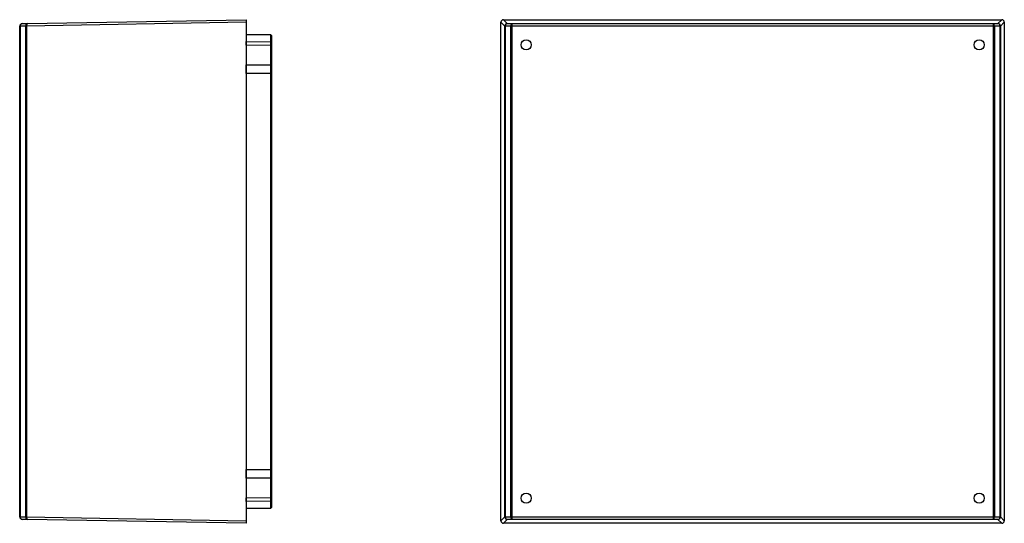
# Model space of a CAD drawing. Extents: x 191 to 1902, y 197 to 1247.
# Drawn here: x 1119 to 1902, y 527 to 927 of the extents above; entities that cross this region are included whole.
import ezdxf

# ---------------------------------------------------------------- set-up
doc = ezdxf.new("R2010")
doc.units = 0
doc.header["$LTSCALE"] = 5
doc.layers.get('0').update_dxf_attribs({"linetype": 'CONTINUOUS'})

msp = doc.modelspace()

# ---------------------------------------------------------------- linework, layer by layer
at = {"color": 7, "linetype": 'CONTINUOUS'}
for p, q in [((1121.12, 923.52), (1125.05, 923.59)), ((1299.16, 924.63), (1124.65, 921.58)), ((1125.05, 923.59), (1299.16, 926.63)), ((1299.16, 926.63), (1299.16, 924.63)), ((1299.16, 924.63), (1299.16, 528.63)), ((1504.67, 921.58), (1501.63, 924.63)), ((1501.63, 528.63), (1501.63, 924.63)), ((1503.63, 926.63), (1506.66, 923.59)), ((1503.63, 926.63), (1899.63, 926.63)), ((1506.66, 923.59), (1510.6, 923.52)), ((1510.6, 923.52), (1892.66, 923.52)), ((1892.66, 923.52), (1896.59, 923.59)), ((1896.59, 923.59), (1899.63, 926.63)), ((1901.63, 924.63), (1898.58, 921.58)), ((1901.63, 924.63), (1901.63, 528.63)), ((1119.16, 921.52), (1119.16, 921.52)), ((1119.45, 921.52), (1119.16, 921.52)), ((1119.16, 531.74), (1119.16, 921.52)), ((1123.96, 921.6), (1119.45, 921.52)), ((1119.45, 921.52), (1119.45, 531.74)), ((1124.65, 921.58), (1123.96, 921.58)), ((1123.96, 531.68), (1123.96, 921.58)), ((1124.65, 921.58), (1124.65, 531.68)), ((1504.96, 921.58), (1504.67, 921.58)), ((1504.67, 531.68), (1504.67, 921.58)), ((1509.47, 921.52), (1504.96, 921.6)), ((1504.96, 921.58), (1504.96, 531.68)), ((1510.18, 921.52), (1509.47, 921.53)), ((1510.18, 921.52), (1509.47, 921.52)), ((1509.47, 531.74), (1509.47, 921.52)), ((1893.07, 921.52), (1510.18, 921.52)), ((1510.18, 921.52), (1510.18, 531.74)), ((1893.07, 921.52), (1893.78, 921.53)), ((1893.07, 531.74), (1893.07, 921.52)), ((1893.78, 921.52), (1893.07, 921.52)), ((1898.29, 921.6), (1893.78, 921.52)), ((1893.78, 921.52), (1893.78, 531.74)), ((1898.29, 531.68), (1898.29, 921.58)), ((1898.58, 921.58), (1898.29, 921.58)), ((1898.58, 921.58), (1898.58, 531.68)), ((1318.66, 914.61), (1299.16, 914.72)), ((1318.66, 914.6), (1299.16, 914.7)), ((1299.16, 909.24), (1318.66, 909.14)), ((1318.66, 909.14), (1318.66, 914.6)), ((1318.66, 906.24), (1318.66, 909.14)), ((1319.16, 914.11), (1319.16, 914.1)), ((1319.16, 914.1), (1319.16, 908.64)), ((1319.16, 908.64), (1319.16, 905.89)), ((1318.66, 906.24), (1299.16, 906.32)), ((1318.66, 890.81), (1318.66, 906.24)), ((1319.16, 905.89), (1319.16, 890.46)), ((1299.16, 890.89), (1318.66, 890.81)), ((1318.66, 883.82), (1318.66, 890.81)), ((1319.16, 890.46), (1319.16, 883.82)), ((1318.66, 883.82), (1299.16, 883.82)), ((1318.66, 569.44), (1318.66, 883.82)), ((1319.16, 883.82), (1318.66, 883.82)), ((1319.16, 883.82), (1319.16, 569.44)), ((1299.16, 569.44), (1318.66, 569.44)), ((1318.66, 562.44), (1318.66, 569.44)), ((1319.16, 569.44), (1318.66, 569.44)), ((1319.16, 569.44), (1319.16, 562.8)), ((1318.66, 562.44), (1299.16, 562.37)), ((1318.66, 547.02), (1318.66, 562.44)), ((1319.16, 562.8), (1319.16, 547.37)), ((1299.16, 546.94), (1318.66, 547.02)), ((1318.66, 544.12), (1299.16, 544.02)), ((1318.66, 544.12), (1318.66, 547.02)), ((1318.66, 538.66), (1318.66, 544.12)), ((1319.16, 547.37), (1319.16, 544.62)), ((1319.16, 544.62), (1319.16, 539.16)), ((1299.16, 538.56), (1318.66, 538.66)), ((1299.16, 538.54), (1318.66, 538.64)), ((1319.16, 539.16), (1319.16, 539.14)), ((1119.16, 531.74), (1119.45, 531.74)), ((1119.16, 531.74), (1119.16, 531.74)), ((1119.45, 531.74), (1123.96, 531.66)), ((1125.05, 529.67), (1121.12, 529.74)), ((1123.96, 531.68), (1124.65, 531.68)), ((1124.65, 531.68), (1299.16, 528.63)), ((1299.16, 526.63), (1125.05, 529.67)), ((1299.16, 528.63), (1299.16, 526.63)), ((1501.63, 528.63), (1504.67, 531.68)), ((1506.66, 529.67), (1503.63, 526.63)), ((1899.63, 526.63), (1503.63, 526.63)), ((1504.67, 531.68), (1504.96, 531.68)), ((1504.96, 531.66), (1509.47, 531.74)), ((1510.6, 529.74), (1506.66, 529.67)), ((1509.47, 531.74), (1510.18, 531.74)), ((1510.18, 531.74), (1509.47, 531.73)), ((1510.18, 531.74), (1893.07, 531.74)), ((1892.66, 529.74), (1510.6, 529.74)), ((1896.59, 529.67), (1892.66, 529.74)), ((1893.78, 531.73), (1893.07, 531.74)), ((1893.07, 531.74), (1893.78, 531.74)), ((1893.78, 531.74), (1898.29, 531.66)), ((1899.63, 526.63), (1896.59, 529.67)), ((1898.29, 531.68), (1898.58, 531.68)), ((1898.58, 531.68), (1901.63, 528.63))]:
    msp.add_line(p, q, dxfattribs=at)
at = {"color": 8, "linetype": 'CONTINUOUS'}
for p, q in [((1318.66, 914.6), (1318.66, 914.61)), ((1318.66, 538.64), (1318.66, 538.66))]:
    msp.add_line(p, q, dxfattribs=at)
at = {"color": 7, "linetype": 'CONTINUOUS'}
for centre in [(1521.63, 906.63), (1881.63, 906.63), (1521.63, 546.63), (1881.63, 546.63)]:
    msp.add_circle(centre, 4, dxfattribs=at)
for centre, radius, start, end in [((1121.16, 921.52), 2, 91, 180), ((1119.41, 915.55), 5.98, 89.59687, 92.40313), ((1125.36, 861), 60.61, 90.67409, 91.32591), ((1504.98, 925.45), 3.86, 265.46901, 269.82166), ((1898.27, 925.45), 3.86, 270.17834, 274.53099), ((1318.66, 914.11), 0.5, 0, 90.03688), ((1318.66, 914.1), 0.5, 0.01734, 89.71757), ((1318.66, 908.64), 0.5, 0.01734, 89.71757), ((1318.72, 905.8), 0.445, 11.36301, 97.82512), ((1318.72, 890.37), 0.445, 11.36301, 97.82512), ((1318.72, 562.89), 0.445, 262.17488, 348.63699), ((1318.72, 547.46), 0.445, 262.17488, 348.63699), ((1318.66, 544.62), 0.5, 270.28243, 359.98266), ((1318.66, 539.16), 0.5, 270.28243, 359.98266), ((1318.66, 539.14), 0.5, 270.63236, 0), ((1119.41, 537.71), 5.98, 267.59687, 270.40313), ((1121.16, 531.74), 2, 180, 269), ((1125.36, 592.26), 60.61, 268.67409, 269.32591), ((1504.98, 527.81), 3.86, 90.17834, 94.53099), ((1898.27, 527.81), 3.86, 85.46901, 89.82166)]:
    msp.add_arc(centre, radius, start, end, dxfattribs=at)
for centre, major_axis, ratio, start_param, end_param in [((1121.16, 921.52), (-0.03, 2), 0.853526, 0, 1.553343), ((1125.09, 921.59), (-0.03, 2), 0.564212, 0, 1.558455), ((1125.09, 921.59), (-0.03, 2), 0.219411, 0, 1.558455), ((1503.63, 924.63), (-1.41, 1.41), 0.999695, 5.497939, 7.068431), ((1506.66, 921.59), (0.8, 1.83), 0.994799, 0.414356, 1.972811), ((1506.66, 921.59), (0.06, 2), 0.849812, 0.035466, 1.593921), ((1510.6, 921.52), (0.02, 2), 0.560613, 0.021727, 1.57507), ((1510.6, 921.52), (0.01, 2), 0.207095, 0.018235, 1.571579), ((1892.66, 921.52), (-0.01, 2), 0.207095, 4.711607, 6.26495), ((1892.66, 921.52), (-0.02, 2), 0.560613, 4.708116, 6.261459), ((1896.59, 921.59), (-0.06, 2), 0.849812, 4.689264, 6.247719), ((1896.59, 921.59), (-0.8, 1.83), 0.994799, 4.310374, 5.86883), ((1899.63, 924.63), (1.41, 1.41), 0.999695, 5.497939, 7.068431), ((1120.16, 921.5), (-0.01, 2), 0.353496, 1.556869, 1.561981), ((1122.94, 921.57), (0.941, 0.399), 0.975196, 5.890715, 5.902751), ((1123.65, 921.57), (-0.01, 2), 0.50026, 4.718621, 4.730657), ((1506.69, 921.57), (1.87, -0.78), 0.98757, 3.51997, 3.532006), ((1505.98, 921.57), (0.941, -0.399), 0.975196, 3.522027, 3.534063), ((1511.6, 921.5), (2.12, -0.04), 0.942785, 3.148821, 3.153934), ((1511.6, 921.5), (-1.41, 0.02), 0.707053, 0.007229, 0.012341), ((1891.66, 921.5), (-1.41, -0.02), 0.707053, 3.129252, 3.134364), ((1891.66, 921.5), (2.12, 0.04), 0.942785, 6.270844, 6.275957), ((1897.27, 921.57), (0.941, 0.399), 0.975196, 5.890715, 5.902751), ((1896.56, 921.57), (1.87, 0.78), 0.98757, 5.892772, 5.904808), ((1120.16, 531.75), (0.01, 2), 0.353496, 1.579612, 1.584724), ((1121.16, 531.74), (0.03, 2), 0.853526, 1.58825, 3.141593), ((1125.09, 531.67), (0.03, 2), 0.564212, 1.583137, 3.141593), ((1122.94, 531.69), (0.941, -0.399), 0.975196, 0.380434, 0.392471), ((1125.09, 531.67), (0.03, 2), 0.219411, 1.583137, 3.141593), ((1123.65, 531.69), (0.01, 2), 0.50026, 4.694121, 4.706157), ((1503.63, 528.63), (-1.41, -1.41), 0.999695, 5.497939, 7.068431), ((1506.69, 531.69), (1.87, 0.78), 0.98757, 2.751179, 2.763216), ((1506.66, 531.67), (-0.8, 1.83), 0.994799, 1.168782, 2.727237), ((1505.98, 531.69), (0.941, 0.399), 0.975196, 2.749122, 2.761158), ((1506.66, 531.67), (-0.06, 2), 0.849812, 1.547671, 3.106127), ((1511.6, 531.75), (2.12, 0.04), 0.942785, 3.129252, 3.134364), ((1510.6, 531.74), (-0.02, 2), 0.560613, 1.566523, 3.119866), ((1510.6, 531.74), (-0.01, 2), 0.207095, 1.570014, 3.123357), ((1511.6, 531.75), (1.41, 0.02), 0.707053, 3.129252, 3.134364), ((1892.66, 531.74), (0.01, 2), 0.207095, 3.159828, 4.713171), ((1892.66, 531.74), (0.02, 2), 0.560613, 3.163319, 4.716662), ((1891.66, 531.75), (1.41, -0.02), 0.707053, 0.007229, 0.012341), ((1891.66, 531.75), (2.12, -0.04), 0.942785, 0.007229, 0.012341), ((1896.59, 531.67), (0.06, 2), 0.849812, 3.177059, 4.735514), ((1896.59, 531.67), (0.8, 1.83), 0.994799, 3.555948, 5.114404), ((1897.27, 531.69), (0.941, -0.399), 0.975196, 0.380434, 0.392471), ((1896.56, 531.69), (1.87, -0.78), 0.98757, 0.378377, 0.390413), ((1899.63, 528.63), (1.41, -1.41), 0.999695, 5.497939, 7.068431)]:
    msp.add_ellipse(centre, major_axis=major_axis, ratio=ratio, start_param=start_param, end_param=end_param, dxfattribs=at)
for points in [[(1299.16, 906.32), (1299.16, 906.76), (1299.16, 907.16), (1299.16, 907.68), (1299.16, 907.85), (1299.16, 908.15), (1299.16, 908.29), (1299.16, 908.67), (1299.16, 908.86), (1299.16, 909.07), (1299.16, 909.12), (1299.16, 909.2), (1299.16, 909.23), (1299.16, 909.24)], [(1299.16, 883.82), (1299.16, 884.48), (1299.16, 885.13), (1299.16, 886.08), (1299.16, 886.4), (1299.16, 887.03), (1299.16, 887.34), (1299.16, 888.25), (1299.16, 888.82), (1299.16, 889.64), (1299.16, 889.9), (1299.16, 890.41), (1299.16, 890.66), (1299.16, 890.89)], [(1299.16, 562.37), (1299.16, 562.84), (1299.16, 563.34), (1299.16, 564.16), (1299.16, 564.44), (1299.16, 565.02), (1299.16, 565.32), (1299.16, 566.22), (1299.16, 566.85), (1299.16, 567.81), (1299.16, 568.13), (1299.16, 568.79), (1299.16, 569.12), (1299.16, 569.44)], [(1299.16, 544.02), (1299.16, 544.04), (1299.16, 544.12), (1299.16, 544.33), (1299.16, 544.41), (1299.16, 544.61), (1299.16, 544.72), (1299.16, 545.09), (1299.16, 545.4), (1299.16, 545.92), (1299.16, 546.11), (1299.16, 546.51), (1299.16, 546.72), (1299.16, 546.94)]]:
    msp.add_open_spline(points, degree=3, knots=[0, 0, 0, 0, 0.25, 0.25, 0.375, 0.375, 0.5, 0.5, 0.75, 0.75, 0.875, 0.875, 1, 1, 1, 1], dxfattribs=at)

doc.saveas('drawing.dxf')
